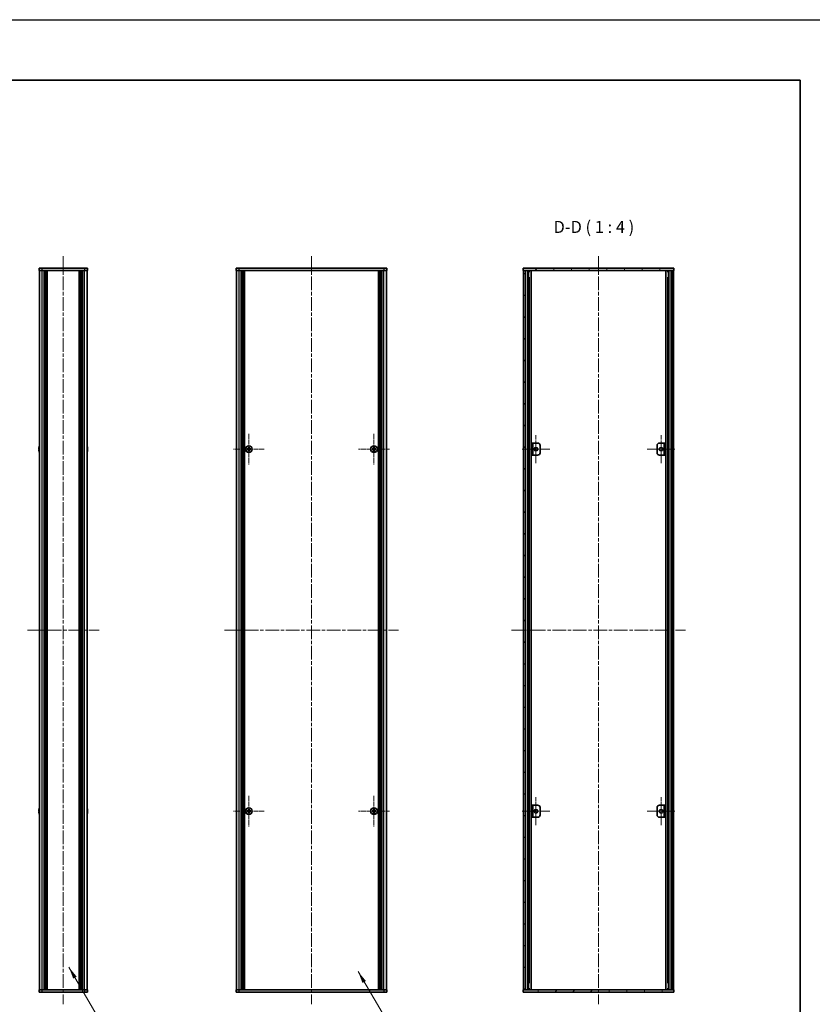
# Model space of a CAD drawing. Units: millimetres. Extents: x -50 to 7559, y -50 to 4998.
# Drawn here: x 2110 to 2767, y 2104 to 2920 of the extents above; entities that cross this region are included whole.
import ezdxf

# ---------------------------------------------------------------- set-up
doc = ezdxf.new("R2010")
doc.units = ezdxf.units.MM
doc.header["$LTSCALE"] = 2
doc.linetypes.add('CHAIN', pattern=[0.3543, 0.2362, -0.0295, 0.0591, -0.0295])
for name, color, linetype, lineweight in [('Border (ISO)', 7, 'Continuous', 35), ('Symbol (ISO)', 7, 'Continuous', 18), ('Visible (ISO)', 7, 'Continuous', 35), ('Visible Narrow (ISO)', 7, 'Continuous', 25)]:
    doc.layers.add(name, color=color, linetype=linetype, lineweight=lineweight)
for name, color, linetype, lineweight, true_color in [('Center Mark (ISO)', 7, 'Continuous', 18, 0x80ffff), ('Centerline (ISO)', 7, 'Continuous', 18, 0x80ffff), ('Hatch (ISO)', 1, 'Continuous', 18, 0xff0000)]:
    doc.layers.add(name, color=color, linetype=linetype, lineweight=lineweight, true_color=true_color)
doc.styles.add('Note Text (TK)', font='txt')
doc.dimstyles.new('Default - Method 1b (TK)$7', dxfattribs={"dimscale": 2, "dimtxt": 2.5, "dimasz": 2.5, "dimexe": 1, "dimexo": 1.5, "dimgap": 1, "dimtad": 1, "dimtoh": 1, "dimrnd": 1e-08, "dimdsep": 46, "dimtxsty": 'Note Text (TK)', "dimcen": 0.09, "dimdle": 5, "dimclrd": 256, "dimclre": 100, "dimclrt": 7, "dimadec": 1, "dimazin": 1, "dimtfac": 1, "dimtmove": 0, "dimatfit": 3, "dimfxl": 0, "dimtolj": 1, "dimlwd": -1, "dimlwe": -1, "dimarcsym": 0})
pattern_1 = [(45, (1135, 1713.5), (-8.98026, 8.98026), [])]
pattern_2 = [(135.0002, (1135, 1713.5), (-8.98022, -8.98029), [])]

# ---------------------------------------------------------------- blocks, each defined once
blk = doc.blocks.new('図面枠 tk図枠')
at = {"layer": 'Border (ISO)'}
for p, q in [((14.5, 289), (405.5, 289)), ((405.5, 289), (405.5, 8))]:
    blk.add_line(p, q, dxfattribs=at)

msp = doc.modelspace()

# ---------------------------------------------------------------- hatches: boundary and pattern name
at = {"layer": 'Hatch (ISO)'}
h = msp.add_hatch(dxfattribs=at)
h.set_pattern_fill('ANSI31', color=256, scale=101.6, angle=75.0001754, style=0)
h.set_pattern_definition([(120.0002, (1135, 1713.5), (-10.9985, -6.35003), [])])
h.paths.add_polyline_path([(2527.2315, 2711.6485), (2527.5315, 2711.6485), (2529.0315, 2711.6485), (2650.4315, 2711.6485), (2651.9315, 2711.6485), (2652.2315, 2711.6485), (2652.2315, 2713.6485), (2527.2315, 2713.6485)])
h = msp.add_hatch(dxfattribs=at)
h.set_pattern_fill('ANSI31', color=256, scale=101.6, angle=90.0002105, style=0)
h.set_pattern_definition(pattern_2)
h.paths.add_polyline_path([(2527.5315, 2115.6485), (2529.0315, 2115.6485), (2529.0315, 2711.6485), (2527.5315, 2711.6485)])
h = msp.add_hatch(dxfattribs=at)
h.set_pattern_fill('ANSI31', color=256, scale=101.6, style=0)
h.set_pattern_definition(pattern_1)
h.paths.add_polyline_path([(2650.4315, 2115.6485), (2651.9315, 2115.6485), (2651.9315, 2711.6485), (2650.4315, 2711.6485)])
h = msp.add_hatch(dxfattribs=at)
h.set_pattern_fill('ANSI31', color=256, scale=101.6, angle=90.0002105, style=0)
h.set_pattern_definition(pattern_2)
h.paths.add_polyline_path([(2534.0315, 2558.6485), (2535.2315, 2558.6485), (2535.2315, 2568.6485), (2534.0315, 2568.6485)])
h = msp.add_hatch(dxfattribs=at)
h.set_pattern_fill('ANSI31', color=256, scale=101.6, style=0)
h.set_pattern_definition(pattern_1)
h.paths.add_polyline_path([(2534.0315, 2258.6485), (2535.2315, 2258.6485), (2535.2315, 2268.6485), (2534.0315, 2268.6485)])
h = msp.add_hatch(dxfattribs=at)
h.set_pattern_fill('ANSI31', color=256, scale=101.6, angle=-14.9999778, style=0)
h.set_pattern_definition([(30, (1135, 1713.5), (-6.35, 10.99852), [])])
h.paths.add_polyline_path([(2645.4315, 2268.6485), (2644.2315, 2268.6485), (2644.2315, 2258.6485), (2645.4315, 2258.6485)])
h = msp.add_hatch(dxfattribs=at)
h.set_pattern_fill('ANSI31', color=256, scale=101.6, angle=14.9999778, style=0)
h.set_pattern_definition([(60, (1135, 1713.5), (-10.99852, 6.35), [])])
h.paths.add_polyline_path([(2652.2315, 2115.6485), (2651.9315, 2115.6485), (2650.4315, 2115.6485), (2529.0315, 2115.6485), (2527.5315, 2115.6485), (2527.2315, 2115.6485), (2527.2315, 2113.6485), (2652.2315, 2113.6485)])

# ---------------------------------------------------------------- linework, layer by layer
at = {"color": 6}
msp.add_lwpolyline([(-50, 2919.5), (6581.5, 2919.5), (6581.5, 1695.5), (-50, 1695.5)], close=True, dxfattribs=at)
at = {"layer": 'Center Mark (ISO)', "linetype": 'CHAIN', "ltscale": 7.111628}
for p, q in [((2299.7419, 2576.4485), (2299.7419, 2550.8485)), ((2403.5419, 2576.4485), (2403.5419, 2550.8485)), ((2312.5419, 2563.6485), (2286.9419, 2563.6485)), ((2416.3419, 2563.6485), (2390.7419, 2563.6485)), ((2299.7419, 2276.4485), (2299.7419, 2250.8485)), ((2403.5419, 2276.4485), (2403.5419, 2250.8485)), ((2312.5419, 2263.6485), (2286.9419, 2263.6485)), ((2416.3419, 2263.6485), (2390.7419, 2263.6485))]:
    msp.add_line(p, q, dxfattribs=at)
at = {"layer": 'Center Mark (ISO)', "linetype": 'CHAIN', "ltscale": 6.389343}
for p, q in [((2537.8315, 2575.1485), (2537.8315, 2552.1485)), ((2641.6315, 2575.1485), (2641.6315, 2552.1485)), ((2549.3315, 2563.6485), (2526.3315, 2563.6485)), ((2653.1315, 2563.6485), (2630.1315, 2563.6485)), ((2537.8315, 2275.1485), (2537.8315, 2252.1485)), ((2641.6315, 2275.1485), (2641.6315, 2252.1485)), ((2549.3315, 2263.6485), (2526.3315, 2263.6485)), ((2653.1315, 2263.6485), (2630.1315, 2263.6485))]:
    msp.add_line(p, q, dxfattribs=at)
at = {"layer": 'Centerline (ISO)', "linetype": 'CHAIN', "ltscale": 23.990969}
for p, q in [((2145.8948, 2723.6485), (2145.8948, 2103.6485)), ((2351.6419, 2723.6485), (2351.6419, 2103.6485)), ((2589.7315, 2723.6485), (2589.7315, 2103.6485)), ((2116.1948, 2413.6485), (2175.5948, 2413.6485)), ((2279.4419, 2413.6485), (2423.8419, 2413.6485)), ((2517.5315, 2413.6485), (2661.9315, 2413.6485))]:
    msp.add_line(p, q, dxfattribs=at)
at = {"layer": 'Visible (ISO)'}
for p, q in [((2125.8948, 2713.6485), (2128.3948, 2713.6485)), ((2125.8948, 2713.6485), (2125.8948, 2711.6485)), ((2128.3948, 2711.6485), (2125.8948, 2711.6485)), ((2126.1948, 2115.6485), (2126.1948, 2711.6485)), ((2163.3948, 2713.6485), (2128.3948, 2713.6485)), ((2163.3948, 2711.6485), (2128.3948, 2711.6485)), ((2130.0448, 2115.6485), (2130.0448, 2711.6485)), ((2130.2948, 2115.6485), (2130.2948, 2711.6485)), ((2130.5448, 2115.6485), (2130.5448, 2711.6485)), ((2130.7948, 2115.6485), (2130.7948, 2711.6485)), ((2131.0448, 2115.6485), (2131.0448, 2711.6485)), ((2131.2948, 2115.6485), (2131.2948, 2711.6485)), ((2131.5448, 2115.6485), (2131.5448, 2711.6485)), ((2131.7948, 2115.6485), (2131.7948, 2711.6485)), ((2132.0448, 2115.6485), (2132.0448, 2711.6485)), ((2132.5448, 2115.6485), (2132.5448, 2711.6485)), ((2132.5948, 2711.6485), (2132.5948, 2115.6485)), ((2159.1948, 2115.6485), (2159.1948, 2711.6485)), ((2159.2448, 2115.6485), (2159.2448, 2711.6485)), ((2159.7448, 2115.6485), (2159.7448, 2711.6485)), ((2159.9948, 2115.6485), (2159.9948, 2711.6485)), ((2160.2448, 2115.6485), (2160.2448, 2711.6485)), ((2160.4948, 2115.6485), (2160.4948, 2711.6485)), ((2160.7448, 2115.6485), (2160.7448, 2711.6485)), ((2160.9948, 2115.6485), (2160.9948, 2711.6485)), ((2161.2448, 2115.6485), (2161.2448, 2711.6485)), ((2161.4948, 2115.6485), (2161.4948, 2711.6485)), ((2161.7448, 2115.6485), (2161.7448, 2711.6485)), ((2163.3948, 2713.6485), (2165.8948, 2713.6485)), ((2165.8948, 2711.6485), (2163.3948, 2711.6485)), ((2165.5948, 2115.6485), (2165.5948, 2711.6485)), ((2165.8948, 2711.6485), (2165.8948, 2713.6485)), ((2289.1419, 2713.6485), (2291.6419, 2713.6485)), ((2289.1419, 2713.6485), (2289.1419, 2711.6485)), ((2291.6419, 2711.6485), (2289.1419, 2711.6485)), ((2289.4419, 2115.6485), (2289.4419, 2711.6485)), ((2411.6419, 2713.6485), (2291.6419, 2713.6485)), ((2411.6419, 2711.6485), (2291.6419, 2711.6485)), ((2293.2919, 2115.6485), (2293.2919, 2711.6485)), ((2293.5419, 2115.6485), (2293.5419, 2711.6485)), ((2293.7919, 2115.6485), (2293.7919, 2711.6485)), ((2294.0419, 2115.6485), (2294.0419, 2711.6485)), ((2294.2919, 2115.6485), (2294.2919, 2711.6485)), ((2294.5419, 2115.6485), (2294.5419, 2711.6485)), ((2294.7919, 2115.6485), (2294.7919, 2711.6485)), ((2295.0419, 2115.6485), (2295.0419, 2711.6485)), ((2295.2919, 2115.6485), (2295.2919, 2711.6485)), ((2295.5419, 2115.6485), (2295.5419, 2711.6485)), ((2295.7919, 2115.6485), (2295.7919, 2711.6485)), ((2296.0419, 2115.6485), (2296.0419, 2711.6485)), ((2407.2419, 2115.6485), (2407.2419, 2711.6485)), ((2407.4919, 2115.6485), (2407.4919, 2711.6485)), ((2407.7419, 2115.6485), (2407.7419, 2711.6485)), ((2407.9919, 2115.6485), (2407.9919, 2711.6485)), ((2408.2419, 2115.6485), (2408.2419, 2711.6485)), ((2408.4919, 2115.6485), (2408.4919, 2711.6485)), ((2408.7419, 2115.6485), (2408.7419, 2711.6485)), ((2408.9919, 2115.6485), (2408.9919, 2711.6485)), ((2409.2419, 2115.6485), (2409.2419, 2711.6485)), ((2409.4919, 2115.6485), (2409.4919, 2711.6485)), ((2409.7419, 2115.6485), (2409.7419, 2711.6485)), ((2409.9919, 2115.6485), (2409.9919, 2711.6485)), ((2411.6419, 2713.6485), (2414.1419, 2713.6485)), ((2414.1419, 2711.6485), (2411.6419, 2711.6485)), ((2413.8419, 2115.6485), (2413.8419, 2711.6485)), ((2414.1419, 2711.6485), (2414.1419, 2713.6485)), ((2652.2315, 2713.6485), (2527.2315, 2713.6485)), ((2527.2315, 2713.6485), (2527.2315, 2711.6485)), ((2527.2315, 2711.6485), (2652.2315, 2711.6485)), ((2529.0315, 2711.6485), (2527.5315, 2711.6485)), ((2527.5315, 2711.6485), (2527.5315, 2115.6485)), ((2529.0315, 2115.6485), (2529.0315, 2711.6485)), ((2529.0815, 2115.6485), (2529.0815, 2711.6485)), ((2531.7177, 2115.6485), (2531.7177, 2711.6485)), ((2531.7177, 2711.4585), (2532.4753, 2711.4585)), ((2531.7177, 2710.9585), (2532.6904, 2710.9585)), ((2533.8621, 2115.6485), (2533.8621, 2711.6485)), ((2645.601, 2115.6485), (2645.601, 2711.6485)), ((2646.7727, 2710.9585), (2647.7454, 2710.9585)), ((2646.9878, 2711.4585), (2647.7454, 2711.4585)), ((2647.7454, 2115.6485), (2647.7454, 2711.6485)), ((2650.3815, 2115.6485), (2650.3815, 2711.6485)), ((2651.9315, 2711.6485), (2650.4315, 2711.6485)), ((2650.4315, 2711.6485), (2650.4315, 2115.6485)), ((2651.9315, 2115.6485), (2651.9315, 2711.6485)), ((2652.2315, 2711.6485), (2652.2315, 2713.6485)), ((2531.7177, 2705.6485), (2532.6904, 2705.6485)), ((2646.7727, 2705.6485), (2647.7454, 2705.6485)), ((2125.8296, 2564.0235), (2125.7063, 2564.0235)), ((2125.7063, 2563.2735), (2125.8296, 2563.2735)), ((2125.8296, 2565.2485), (2125.8198, 2565.2485)), ((2125.8198, 2562.0485), (2125.8296, 2562.0485)), ((2165.9698, 2565.2485), (2165.9601, 2565.2485)), ((2166.0834, 2564.0235), (2165.9601, 2564.0235)), ((2165.9601, 2563.2735), (2166.0834, 2563.2735)), ((2165.9601, 2562.0485), (2165.9698, 2562.0485)), ((2298.8669, 2564.0235), (2298.1419, 2564.0235)), ((2298.1419, 2564.0235), (2298.1419, 2563.2735)), ((2298.1419, 2563.2735), (2298.8669, 2563.2735)), ((2300.1169, 2565.2485), (2299.3669, 2565.2485)), ((2299.3669, 2565.2485), (2299.3669, 2564.5235)), ((2299.3669, 2562.7735), (2299.3669, 2562.0485)), ((2299.3669, 2562.0485), (2300.1169, 2562.0485)), ((2300.1169, 2564.5235), (2300.1169, 2565.2485)), ((2300.1169, 2562.0485), (2300.1169, 2562.7735)), ((2301.3419, 2564.0235), (2300.6169, 2564.0235)), ((2300.6169, 2563.2735), (2301.3419, 2563.2735)), ((2301.3419, 2563.2735), (2301.3419, 2564.0235)), ((2402.6669, 2564.0235), (2401.9419, 2564.0235)), ((2401.9419, 2564.0235), (2401.9419, 2563.2735)), ((2401.9419, 2563.2735), (2402.6669, 2563.2735)), ((2403.9169, 2565.2485), (2403.1669, 2565.2485)), ((2403.1669, 2565.2485), (2403.1669, 2564.5235)), ((2403.1669, 2562.7735), (2403.1669, 2562.0485)), ((2403.1669, 2562.0485), (2403.9169, 2562.0485)), ((2403.9169, 2564.5235), (2403.9169, 2565.2485)), ((2403.9169, 2562.0485), (2403.9169, 2562.7735)), ((2405.1419, 2564.0235), (2404.4169, 2564.0235)), ((2404.4169, 2563.2735), (2405.1419, 2563.2735)), ((2405.1419, 2563.2735), (2405.1419, 2564.0235)), ((2535.2315, 2568.6485), (2534.0315, 2568.6485)), ((2534.0315, 2568.6485), (2534.0315, 2558.6485)), ((2535.2315, 2558.6485), (2535.2315, 2568.6485)), ((2535.2315, 2568.6485), (2535.2325, 2568.6485)), ((2535.2325, 2568.6485), (2539.2315, 2568.6485)), ((2541.2315, 2566.6485), (2541.2315, 2560.6485)), ((2638.2315, 2560.6485), (2638.2315, 2566.6485)), ((2640.2315, 2568.6485), (2644.2305, 2568.6485)), ((2644.2305, 2568.6485), (2644.2315, 2568.6485)), ((2645.4315, 2568.6485), (2644.2315, 2568.6485)), ((2644.2315, 2568.6485), (2644.2315, 2558.6485)), ((2645.4315, 2558.6485), (2645.4315, 2568.6485)), ((2534.0315, 2558.6485), (2535.2315, 2558.6485)), ((2535.2325, 2558.6485), (2535.2315, 2558.6485)), ((2539.2315, 2558.6485), (2535.2325, 2558.6485)), ((2644.2305, 2558.6485), (2640.2315, 2558.6485)), ((2644.2315, 2558.6485), (2644.2305, 2558.6485)), ((2644.2315, 2558.6485), (2645.4315, 2558.6485)), ((2535.2315, 2268.6485), (2534.0315, 2268.6485)), ((2534.0315, 2268.6485), (2534.0315, 2258.6485)), ((2535.2315, 2258.6485), (2535.2315, 2268.6485)), ((2535.2315, 2268.6485), (2535.2325, 2268.6485)), ((2535.2325, 2268.6485), (2539.2315, 2268.6485)), ((2640.2315, 2268.6485), (2644.2305, 2268.6485)), ((2644.2305, 2268.6485), (2644.2315, 2268.6485)), ((2645.4315, 2268.6485), (2644.2315, 2268.6485)), ((2644.2315, 2268.6485), (2644.2315, 2258.6485)), ((2645.4315, 2258.6485), (2645.4315, 2268.6485)), ((2125.8296, 2264.0235), (2125.7063, 2264.0235)), ((2125.7063, 2263.2735), (2125.8296, 2263.2735)), ((2125.8296, 2265.2485), (2125.8198, 2265.2485)), ((2125.8198, 2262.0485), (2125.8296, 2262.0485)), ((2165.9698, 2265.2485), (2165.9601, 2265.2485)), ((2166.0834, 2264.0235), (2165.9601, 2264.0235)), ((2165.9601, 2263.2735), (2166.0834, 2263.2735)), ((2165.9601, 2262.0485), (2165.9698, 2262.0485)), ((2298.8669, 2264.0235), (2298.1419, 2264.0235)), ((2298.1419, 2264.0235), (2298.1419, 2263.2735)), ((2298.1419, 2263.2735), (2298.8669, 2263.2735)), ((2300.1169, 2265.2485), (2299.3669, 2265.2485)), ((2299.3669, 2265.2485), (2299.3669, 2264.5235)), ((2299.3669, 2262.7735), (2299.3669, 2262.0485)), ((2299.3669, 2262.0485), (2300.1169, 2262.0485)), ((2300.1169, 2264.5235), (2300.1169, 2265.2485)), ((2300.1169, 2262.0485), (2300.1169, 2262.7735)), ((2301.3419, 2264.0235), (2300.6169, 2264.0235)), ((2300.6169, 2263.2735), (2301.3419, 2263.2735)), ((2301.3419, 2263.2735), (2301.3419, 2264.0235)), ((2402.6669, 2264.0235), (2401.9419, 2264.0235)), ((2401.9419, 2264.0235), (2401.9419, 2263.2735)), ((2401.9419, 2263.2735), (2402.6669, 2263.2735)), ((2403.9169, 2265.2485), (2403.1669, 2265.2485)), ((2403.1669, 2265.2485), (2403.1669, 2264.5235)), ((2403.1669, 2262.7735), (2403.1669, 2262.0485)), ((2403.1669, 2262.0485), (2403.9169, 2262.0485)), ((2403.9169, 2264.5235), (2403.9169, 2265.2485)), ((2403.9169, 2262.0485), (2403.9169, 2262.7735)), ((2405.1419, 2264.0235), (2404.4169, 2264.0235)), ((2404.4169, 2263.2735), (2405.1419, 2263.2735)), ((2405.1419, 2263.2735), (2405.1419, 2264.0235)), ((2541.2315, 2266.6485), (2541.2315, 2260.6485)), ((2638.2315, 2260.6485), (2638.2315, 2266.6485)), ((2534.0315, 2258.6485), (2535.2315, 2258.6485)), ((2535.2325, 2258.6485), (2535.2315, 2258.6485)), ((2539.2315, 2258.6485), (2535.2325, 2258.6485)), ((2644.2305, 2258.6485), (2640.2315, 2258.6485)), ((2644.2315, 2258.6485), (2644.2305, 2258.6485)), ((2644.2315, 2258.6485), (2645.4315, 2258.6485)), ((2532.6904, 2121.6485), (2531.7177, 2121.6485)), ((2647.7454, 2121.6485), (2646.7727, 2121.6485)), ((2125.8948, 2115.6485), (2128.3948, 2115.6485)), ((2125.8948, 2115.6485), (2125.8948, 2113.6485)), ((2128.3948, 2113.6485), (2125.8948, 2113.6485)), ((2128.3948, 2115.6485), (2163.3948, 2115.6485)), ((2128.3948, 2113.6485), (2163.3948, 2113.6485)), ((2163.3948, 2115.6485), (2165.8948, 2115.6485)), ((2165.8948, 2113.6485), (2163.3948, 2113.6485)), ((2165.8948, 2113.6485), (2165.8948, 2115.6485)), ((2289.1419, 2115.6485), (2291.6419, 2115.6485)), ((2289.1419, 2115.6485), (2289.1419, 2113.6485)), ((2291.6419, 2113.6485), (2289.1419, 2113.6485)), ((2291.6419, 2115.6485), (2411.6419, 2115.6485)), ((2291.6419, 2113.6485), (2411.6419, 2113.6485)), ((2411.6419, 2115.6485), (2414.1419, 2115.6485)), ((2414.1419, 2113.6485), (2411.6419, 2113.6485)), ((2414.1419, 2113.6485), (2414.1419, 2115.6485)), ((2652.2315, 2115.6485), (2527.2315, 2115.6485)), ((2527.2315, 2115.6485), (2527.2315, 2113.6485)), ((2527.2315, 2113.6485), (2652.2315, 2113.6485)), ((2527.5315, 2115.6485), (2529.0315, 2115.6485)), ((2532.6904, 2116.3385), (2531.7177, 2116.3385)), ((2532.4753, 2115.8385), (2531.7177, 2115.8385)), ((2647.7454, 2116.3385), (2646.7727, 2116.3385)), ((2647.7454, 2115.8385), (2646.9878, 2115.8385)), ((2650.4315, 2115.6485), (2651.9315, 2115.6485)), ((2652.2315, 2113.6485), (2652.2315, 2115.6485))]:
    msp.add_line(p, q, dxfattribs=at)
for centre, radius in [((2299.7419, 2563.6485), 2.8), ((2403.5419, 2563.6485), 2.8), ((2537.8315, 2563.6485), 1.5), ((2641.6315, 2563.6485), 1.5), ((2299.7419, 2263.6485), 2.8), ((2403.5419, 2263.6485), 2.8), ((2537.8315, 2263.6485), 1.5), ((2641.6315, 2263.6485), 1.5)]:
    msp.add_circle(centre, radius, dxfattribs=at)
for centre, radius, start, end in [((2133.0471, 2563.6485), 7.3928, 167.5006972, 173.2025995), ((2133.0471, 2563.6485), 7.3928, 186.7974005, 192.4993028), ((2133.0471, 2563.6485), 7.4023, 157.7739189, 167.5170059), ((2133.0471, 2563.6485), 7.2273, 177.0257751, 182.9742249), ((2133.0471, 2563.6485), 7.4023, 192.4829941, 202.2260811), ((2158.7426, 2563.6485), 7.4023, 12.4829941, 22.2260811), ((2158.7426, 2563.6485), 7.4023, 337.7739189, 347.5170059), ((2158.7426, 2563.6485), 7.3928, 6.7974005, 12.4993028), ((2158.7426, 2563.6485), 7.2273, 357.0257751, 2.9742249), ((2158.7426, 2563.6485), 7.3928, 347.5006972, 353.2025995), ((2539.2315, 2566.6485), 2, 0, 90), ((2640.2315, 2566.6485), 2, 90, 180), ((2539.2315, 2560.6485), 2, 270, 0), ((2640.2315, 2560.6485), 2, 180, 270), ((2539.2315, 2266.6485), 2, 0, 90), ((2640.2315, 2266.6485), 2, 90, 180), ((2133.0471, 2263.6485), 7.3928, 167.5006972, 173.2025995), ((2133.0471, 2263.6485), 7.3928, 186.7974005, 192.4993028), ((2133.0471, 2263.6485), 7.4023, 157.7739189, 167.5170059), ((2133.0471, 2263.6485), 7.2273, 177.0257751, 182.9742249), ((2133.0471, 2263.6485), 7.4023, 192.4829941, 202.2260811), ((2158.7426, 2263.6485), 7.4023, 12.4829941, 22.2260811), ((2158.7426, 2263.6485), 7.4023, 337.7739189, 347.5170059), ((2158.7426, 2263.6485), 7.3928, 6.7974005, 12.4993028), ((2158.7426, 2263.6485), 7.2273, 357.0257751, 2.9742249), ((2158.7426, 2263.6485), 7.3928, 347.5006972, 353.2025995), ((2539.2315, 2260.6485), 2, 270, 0), ((2640.2315, 2260.6485), 2, 180, 270)]:
    msp.add_arc(centre, radius, start, end, dxfattribs=at)
for points in [[(2125.7063, 2564.5235), (2125.6989, 2564.461), (2125.6924, 2564.3941), (2125.6838, 2564.2708), (2125.6817, 2564.2145), (2125.6817, 2564.1254), (2125.6838, 2564.0869), (2125.6924, 2564.0359), (2125.6989, 2564.0235), (2125.7063, 2564.0235)], [(2125.7063, 2563.2735), (2125.6989, 2563.2735), (2125.6924, 2563.261), (2125.6838, 2563.2101), (2125.6817, 2563.1716), (2125.6817, 2563.0825), (2125.6838, 2563.0261), (2125.6924, 2562.9029), (2125.6989, 2562.836), (2125.7063, 2562.7735)], [(2166.0834, 2564.0235), (2166.0908, 2564.0235), (2166.0973, 2564.0359), (2166.1059, 2564.0869), (2166.108, 2564.1254), (2166.108, 2564.2145), (2166.1059, 2564.2708), (2166.0973, 2564.3941), (2166.0908, 2564.461), (2166.0834, 2564.5235)], [(2166.0834, 2562.7735), (2166.0908, 2562.836), (2166.0973, 2562.9029), (2166.1059, 2563.0261), (2166.108, 2563.0825), (2166.108, 2563.1716), (2166.1059, 2563.2101), (2166.0973, 2563.261), (2166.0908, 2563.2735), (2166.0834, 2563.2735)], [(2298.8669, 2564.0235), (2298.9294, 2564.0235), (2298.9963, 2564.0359), (2299.1195, 2564.0869), (2299.1759, 2564.1254), (2299.265, 2564.2145), (2299.3035, 2564.2708), (2299.3544, 2564.3941), (2299.3669, 2564.461), (2299.3669, 2564.5235)], [(2299.3669, 2562.7735), (2299.3669, 2562.836), (2299.3544, 2562.9029), (2299.3035, 2563.0261), (2299.265, 2563.0825), (2299.1759, 2563.1716), (2299.1195, 2563.2101), (2298.9963, 2563.261), (2298.9294, 2563.2735), (2298.8669, 2563.2735)], [(2300.1169, 2564.5235), (2300.1169, 2564.461), (2300.1293, 2564.3941), (2300.1803, 2564.2708), (2300.2188, 2564.2145), (2300.3079, 2564.1254), (2300.3642, 2564.0869), (2300.4875, 2564.0359), (2300.5544, 2564.0235), (2300.6169, 2564.0235)], [(2300.6169, 2563.2735), (2300.5544, 2563.2735), (2300.4875, 2563.261), (2300.3642, 2563.2101), (2300.3079, 2563.1716), (2300.2188, 2563.0825), (2300.1803, 2563.0261), (2300.1293, 2562.9029), (2300.1169, 2562.836), (2300.1169, 2562.7735)], [(2402.6669, 2564.0235), (2402.7294, 2564.0235), (2402.7963, 2564.0359), (2402.9195, 2564.0869), (2402.9759, 2564.1254), (2403.065, 2564.2145), (2403.1035, 2564.2708), (2403.1544, 2564.3941), (2403.1669, 2564.461), (2403.1669, 2564.5235)], [(2403.1669, 2562.7735), (2403.1669, 2562.836), (2403.1544, 2562.9029), (2403.1035, 2563.0261), (2403.065, 2563.0825), (2402.9759, 2563.1716), (2402.9195, 2563.2101), (2402.7963, 2563.261), (2402.7294, 2563.2735), (2402.6669, 2563.2735)], [(2403.9169, 2564.5235), (2403.9169, 2564.461), (2403.9293, 2564.3941), (2403.9803, 2564.2708), (2404.0188, 2564.2145), (2404.1079, 2564.1254), (2404.1642, 2564.0869), (2404.2875, 2564.0359), (2404.3544, 2564.0235), (2404.4169, 2564.0235)], [(2404.4169, 2563.2735), (2404.3544, 2563.2735), (2404.2875, 2563.261), (2404.1642, 2563.2101), (2404.1079, 2563.1716), (2404.0188, 2563.0825), (2403.9803, 2563.0261), (2403.9293, 2562.9029), (2403.9169, 2562.836), (2403.9169, 2562.7735)], [(2125.7063, 2264.5235), (2125.6989, 2264.461), (2125.6924, 2264.3941), (2125.6838, 2264.2708), (2125.6817, 2264.2145), (2125.6817, 2264.1254), (2125.6838, 2264.0869), (2125.6924, 2264.0359), (2125.6989, 2264.0235), (2125.7063, 2264.0235)], [(2125.7063, 2263.2735), (2125.6989, 2263.2735), (2125.6924, 2263.261), (2125.6838, 2263.2101), (2125.6817, 2263.1716), (2125.6817, 2263.0825), (2125.6838, 2263.0261), (2125.6924, 2262.9029), (2125.6989, 2262.836), (2125.7063, 2262.7735)], [(2166.0834, 2264.0235), (2166.0908, 2264.0235), (2166.0973, 2264.0359), (2166.1059, 2264.0869), (2166.108, 2264.1254), (2166.108, 2264.2145), (2166.1059, 2264.2708), (2166.0973, 2264.3941), (2166.0908, 2264.461), (2166.0834, 2264.5235)], [(2166.0834, 2262.7735), (2166.0908, 2262.836), (2166.0973, 2262.9029), (2166.1059, 2263.0261), (2166.108, 2263.0825), (2166.108, 2263.1716), (2166.1059, 2263.2101), (2166.0973, 2263.261), (2166.0908, 2263.2735), (2166.0834, 2263.2735)], [(2298.8669, 2264.0235), (2298.9294, 2264.0235), (2298.9963, 2264.0359), (2299.1195, 2264.0869), (2299.1759, 2264.1254), (2299.265, 2264.2145), (2299.3035, 2264.2708), (2299.3544, 2264.3941), (2299.3669, 2264.461), (2299.3669, 2264.5235)], [(2299.3669, 2262.7735), (2299.3669, 2262.836), (2299.3544, 2262.9029), (2299.3035, 2263.0261), (2299.265, 2263.0825), (2299.1759, 2263.1716), (2299.1195, 2263.2101), (2298.9963, 2263.261), (2298.9294, 2263.2735), (2298.8669, 2263.2735)], [(2300.1169, 2264.5235), (2300.1169, 2264.461), (2300.1293, 2264.3941), (2300.1803, 2264.2708), (2300.2188, 2264.2145), (2300.3079, 2264.1254), (2300.3642, 2264.0869), (2300.4875, 2264.0359), (2300.5544, 2264.0235), (2300.6169, 2264.0235)], [(2300.6169, 2263.2735), (2300.5544, 2263.2735), (2300.4875, 2263.261), (2300.3642, 2263.2101), (2300.3079, 2263.1716), (2300.2188, 2263.0825), (2300.1803, 2263.0261), (2300.1293, 2262.9029), (2300.1169, 2262.836), (2300.1169, 2262.7735)], [(2402.6669, 2264.0235), (2402.7294, 2264.0235), (2402.7963, 2264.0359), (2402.9195, 2264.0869), (2402.9759, 2264.1254), (2403.065, 2264.2145), (2403.1035, 2264.2708), (2403.1544, 2264.3941), (2403.1669, 2264.461), (2403.1669, 2264.5235)], [(2403.1669, 2262.7735), (2403.1669, 2262.836), (2403.1544, 2262.9029), (2403.1035, 2263.0261), (2403.065, 2263.0825), (2402.9759, 2263.1716), (2402.9195, 2263.2101), (2402.7963, 2263.261), (2402.7294, 2263.2735), (2402.6669, 2263.2735)], [(2403.9169, 2264.5235), (2403.9169, 2264.461), (2403.9293, 2264.3941), (2403.9803, 2264.2708), (2404.0188, 2264.2145), (2404.1079, 2264.1254), (2404.1642, 2264.0869), (2404.2875, 2264.0359), (2404.3544, 2264.0235), (2404.4169, 2264.0235)], [(2404.4169, 2263.2735), (2404.3544, 2263.2735), (2404.2875, 2263.261), (2404.1642, 2263.2101), (2404.1079, 2263.1716), (2404.0188, 2263.0825), (2403.9803, 2263.0261), (2403.9293, 2262.9029), (2403.9169, 2262.836), (2403.9169, 2262.7735)]]:
    msp.add_open_spline(points, degree=3, knots=[0.076192776, 0.076192776, 0.076192776, 0.076192776, 0.0950828432, 0.0950828432, 0.1139729103, 0.1139729103, 0.1328629774, 0.1328629774, 0.1517530446, 0.1517530446, 0.1517530446, 0.1517530446], dxfattribs=at)
at = {"layer": 'Visible Narrow (ISO)'}
for p, q in [((2128.3948, 2711.6485), (2128.3948, 2713.6485)), ((2128.3948, 2115.6485), (2128.3948, 2711.6485)), ((2132.2948, 2115.6485), (2132.2948, 2711.6485)), ((2132.8448, 2115.6485), (2132.8448, 2711.6485)), ((2158.9448, 2711.6485), (2158.9448, 2115.6485)), ((2159.4948, 2115.6485), (2159.4948, 2711.6485)), ((2163.3948, 2713.6485), (2163.3948, 2711.6485)), ((2163.3948, 2115.6485), (2163.3948, 2711.6485)), ((2291.6419, 2711.6485), (2291.6419, 2713.6485)), ((2291.6419, 2115.6485), (2291.6419, 2711.6485)), ((2411.6419, 2713.6485), (2411.6419, 2711.6485)), ((2411.6419, 2115.6485), (2411.6419, 2711.6485)), ((2529.3815, 2115.6485), (2529.3815, 2711.6485)), ((2531.1636, 2115.6485), (2531.1636, 2711.6485)), ((2531.3091, 2115.6485), (2531.3091, 2711.6485)), ((2648.154, 2115.6485), (2648.154, 2711.6485)), ((2648.2995, 2115.6485), (2648.2995, 2711.6485)), ((2650.0815, 2115.6485), (2650.0815, 2711.6485)), ((2532.3698, 2121.6485), (2532.3698, 2705.6485)), ((2647.0933, 2121.6485), (2647.0933, 2705.6485)), ((2299.1419, 2563.1911), (2299.1419, 2564.1059)), ((2299.2845, 2564.2485), (2300.1993, 2564.2485)), ((2300.1993, 2563.0485), (2299.2845, 2563.0485)), ((2300.3419, 2564.1059), (2300.3419, 2563.1911)), ((2402.9419, 2563.1911), (2402.9419, 2564.1059)), ((2403.0845, 2564.2485), (2403.9993, 2564.2485)), ((2403.9993, 2563.0485), (2403.0845, 2563.0485)), ((2404.1419, 2564.1059), (2404.1419, 2563.1911)), ((2535.2325, 2568.6485), (2535.2325, 2558.6485)), ((2644.2305, 2558.6485), (2644.2305, 2568.6485)), ((2535.2325, 2268.6485), (2535.2325, 2258.6485)), ((2644.2305, 2258.6485), (2644.2305, 2268.6485)), ((2299.1419, 2263.1911), (2299.1419, 2264.1059)), ((2299.2845, 2264.2485), (2300.1993, 2264.2485)), ((2300.1993, 2263.0485), (2299.2845, 2263.0485)), ((2300.3419, 2264.1059), (2300.3419, 2263.1911)), ((2402.9419, 2263.1911), (2402.9419, 2264.1059)), ((2403.0845, 2264.2485), (2403.9993, 2264.2485)), ((2403.9993, 2263.0485), (2403.0845, 2263.0485)), ((2404.1419, 2264.1059), (2404.1419, 2263.1911)), ((2128.3948, 2113.6485), (2128.3948, 2115.6485)), ((2163.3948, 2115.6485), (2163.3948, 2113.6485)), ((2291.6419, 2113.6485), (2291.6419, 2115.6485)), ((2411.6419, 2115.6485), (2411.6419, 2113.6485))]:
    msp.add_line(p, q, dxfattribs=at)

# ---------------------------------------------------------------- block references
at = {"xscale": 4, "yscale": 4, "zscale": 4}
msp.add_blockref('図面枠 tk図枠', (1135, 1713.5), dxfattribs=at)

# ---------------------------------------------------------------- texts
at = {"layer": 'Symbol (ISO)', "color": 7, "insert": (2552.3985, 2739.6486), "char_height": 10, "attachment_point": 7, "style": 'Note Text (TK)'}
msp.add_mtext('D-D ( 1 : 4 )', dxfattribs=at)

# ---------------------------------------------------------------- leaders
at = {"layer": 'Symbol (ISO)', "color": 100, "true_color": 0x00ff40, "annotation_type": 0, "has_hookline": 1, "hookline_direction": 0}
for points, text_width in [([(2150.5589, 2134.4064), (2185.5904, 2074.0905), (2195.5904, 2074.0905)], 101.6477), ([(2390.3935, 2130.7495), (2423.7578, 2073.8394), (2433.7578, 2073.8394)], 98.6364)]:
    msp.add_leader(points, dimstyle='Default - Method 1b (TK)$7', override={"dimscale": 0, "dimtxt": 10, "dimasz": 10, "dimgap": 0, "dimtad": 1}, dxfattribs=dict(at, text_width=text_width))

doc.saveas('drawing.dxf')
